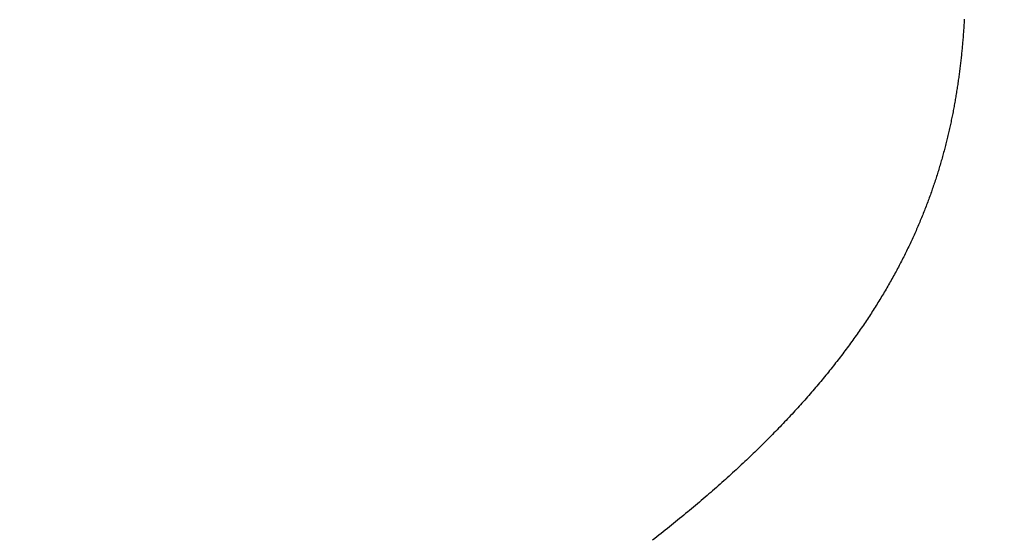
# Model space of a CAD drawing. Extents: x 94 to 154, y -1.5 to 81.5.
# Drawn here: x 122.4 to 122.4, y 27.9 to 27.9 of the extents above; entities that cross this region are included whole.
import ezdxf

# ---------------------------------------------------------------- set-up
doc = ezdxf.new("R2010")
doc.units = 0
doc.header["$MEASUREMENT"] = 0
doc.header["$PDMODE"] = 2
doc.layers.get('0').update_dxf_attribs({"linetype": 'CONTINUOUS'})
doc.layers.get('Defpoints').update_dxf_attribs({"linetype": 'CONTINUOUS'})
doc.layers.add('Dimension', color=2, linetype='CONTINUOUS', lineweight=15)
doc.layers.add('OBJECT DETAIL', color=254, linetype='CONTINUOUS', lineweight=25)
doc.styles.get("Standard").update_dxf_attribs({"font": 'arial.ttf'})
doc.dimstyles.new('Nabco Dimension Arch Style - Autocad', dxfattribs={"dimscale": 2, "dimtxt": 0.25, "dimasz": 0.25, "dimexe": 0.2, "dimexo": 0.1, "dimgap": 0.1, "dimtad": 3, "dimdec": 4, "dimzin": 4, "dimdsep": 46, "dimlunit": 5, "dimtxsty": 'Standard', "dimblk1": 'CLOSEDBLANK', "dimblk2": 'CLOSEDBLANK', "dimsah": 1, "dimcen": 0, "dimclrd": 256, "dimclre": 256, "dimclrt": 256, "dimadec": 1, "dimazin": 1, "dimtm": 1e-09, "dimtfac": 1, "dimtdec": 5, "dimtofl": 0, "dimtmove": 0, "dimatfit": 3, "dimfxl": 0, "dimfrac": 2, "dimtolj": 1, "dimtzin": 4, "dimlwd": -1, "dimlwe": -1, "dimarcsym": 0})

# ---------------------------------------------------------------- blocks, each defined once
blk = doc.blocks.new('_ClosedBlank')
at = {"color": 0, "linetype": 'ByBlock', "lineweight": -2}
for p, q in [((-1, 0.166667), (0, 0)), ((-1, 0.166667), (-1, -0.166667)), ((0, 0), (-1, -0.166667))]:
    blk.add_line(p, q, dxfattribs=at)
blk = doc.blocks.new('*D33')
at = {"layer": 'Defpoints', "color": 0}
for p in [(102.746456, 30.967783), (124.430121, 27.804307), (102.746456, 27.75129)]:
    blk.add_point(p, dxfattribs=at)
at = {"layer": 'Dimension'}
for p, q in [((102.746456, 27.95129), (102.746456, 31.367783)), ((124.430121, 28.004307), (124.430121, 31.367783)), ((123.930121, 30.967783), (103.246456, 30.967783))]:
    blk.add_line(p, q, dxfattribs=at)
at = {"layer": 'Dimension', "xscale": 0.5, "yscale": 0.5, "zscale": 0.5}
for p, rotation in [((102.746456, 30.967783), 180), ((124.430121, 30.967783), 360)]:
    blk.add_blockref('_ClosedBlank', p, dxfattribs=dict(at, rotation=rotation))
at = {"layer": 'Dimension', "insert": (113.588289, 31.426283), "char_height": 0.5, "attachment_point": 5}
blk.add_mtext('\\A1;SIDELITE', dxfattribs=at)
blk = doc.blocks.new('GLSTOP')
for p, q in [((-0.390415, -0.140674), (-0.390479, -0.140624)), ((-0.390415, -0.140674), (-0.390479, -0.140624)), ((-0.390351, -0.140723), (-0.390415, -0.140674)), ((-0.390351, -0.140723), (-0.390415, -0.140674)), ((-0.390288, -0.140773), (-0.390351, -0.140723)), ((-0.390288, -0.140773), (-0.390351, -0.140723)), ((-0.390225, -0.140823), (-0.390288, -0.140773)), ((-0.390225, -0.140823), (-0.390288, -0.140773)), ((-0.390162, -0.140872), (-0.390225, -0.140823)), ((-0.390162, -0.140872), (-0.390225, -0.140823)), ((-0.390099, -0.140922), (-0.390162, -0.140872)), ((-0.390099, -0.140922), (-0.390162, -0.140872)), ((-0.390037, -0.140971), (-0.390099, -0.140922)), ((-0.390037, -0.140971), (-0.390099, -0.140922)), ((-0.389975, -0.14102), (-0.390037, -0.140971)), ((-0.389975, -0.14102), (-0.390037, -0.140971)), ((-0.389914, -0.14107), (-0.389975, -0.14102)), ((-0.389914, -0.14107), (-0.389975, -0.14102)), ((-0.389852, -0.141119), (-0.389914, -0.14107)), ((-0.389852, -0.141119), (-0.389914, -0.14107)), ((-0.389791, -0.141168), (-0.389852, -0.141119)), ((-0.389791, -0.141168), (-0.389852, -0.141119)), ((-0.389731, -0.141218), (-0.389791, -0.141168)), ((-0.389731, -0.141218), (-0.389791, -0.141168)), ((-0.38967, -0.141267), (-0.389731, -0.141218)), ((-0.38967, -0.141267), (-0.389731, -0.141218)), ((-0.38961, -0.141316), (-0.38967, -0.141267)), ((-0.38961, -0.141316), (-0.38967, -0.141267)), ((-0.38955, -0.141365), (-0.38961, -0.141316)), ((-0.38955, -0.141365), (-0.38961, -0.141316)), ((-0.389491, -0.141414), (-0.38955, -0.141365)), ((-0.389491, -0.141414), (-0.38955, -0.141365)), ((-0.389431, -0.141463), (-0.389491, -0.141414)), ((-0.389431, -0.141463), (-0.389491, -0.141414)), ((-0.389372, -0.141512), (-0.389431, -0.141463)), ((-0.389372, -0.141512), (-0.389431, -0.141463)), ((-0.389313, -0.141561), (-0.389372, -0.141512)), ((-0.389313, -0.141561), (-0.389372, -0.141512)), ((-0.389255, -0.14161), (-0.389313, -0.141561)), ((-0.389255, -0.14161), (-0.389313, -0.141561)), ((-0.389197, -0.141659), (-0.389255, -0.14161)), ((-0.389197, -0.141659), (-0.389255, -0.14161)), ((-0.389139, -0.141708), (-0.389197, -0.141659)), ((-0.389139, -0.141708), (-0.389197, -0.141659)), ((-0.389081, -0.141757), (-0.389139, -0.141708)), ((-0.389081, -0.141757), (-0.389139, -0.141708)), ((-0.389024, -0.141805), (-0.389081, -0.141757)), ((-0.389024, -0.141805), (-0.389081, -0.141757)), ((-0.388967, -0.141854), (-0.389024, -0.141805)), ((-0.388967, -0.141854), (-0.389024, -0.141805)), ((-0.38891, -0.141903), (-0.388967, -0.141854)), ((-0.38891, -0.141903), (-0.388967, -0.141854)), ((-0.388853, -0.141951), (-0.38891, -0.141903)), ((-0.388853, -0.141951), (-0.38891, -0.141903)), ((-0.388797, -0.142), (-0.388853, -0.141951)), ((-0.388797, -0.142), (-0.388853, -0.141951)), ((-0.388741, -0.142048), (-0.388797, -0.142)), ((-0.388741, -0.142048), (-0.388797, -0.142)), ((-0.388685, -0.142097), (-0.388741, -0.142048)), ((-0.388685, -0.142097), (-0.388741, -0.142048)), ((-0.38863, -0.142145), (-0.388685, -0.142097)), ((-0.38863, -0.142145), (-0.388685, -0.142097)), ((-0.388575, -0.142194), (-0.38863, -0.142145)), ((-0.388575, -0.142194), (-0.38863, -0.142145)), ((-0.38852, -0.142242), (-0.388575, -0.142194)), ((-0.38852, -0.142242), (-0.388575, -0.142194)), ((-0.388465, -0.142291), (-0.38852, -0.142242)), ((-0.388465, -0.142291), (-0.38852, -0.142242)), ((-0.388411, -0.142339), (-0.388465, -0.142291)), ((-0.388411, -0.142339), (-0.388465, -0.142291)), ((-0.388356, -0.142387), (-0.388411, -0.142339)), ((-0.388356, -0.142387), (-0.388411, -0.142339)), ((-0.388303, -0.142436), (-0.388356, -0.142387)), ((-0.388303, -0.142436), (-0.388356, -0.142387)), ((-0.388249, -0.142484), (-0.388303, -0.142436)), ((-0.388249, -0.142484), (-0.388303, -0.142436)), ((-0.388196, -0.142532), (-0.388249, -0.142484)), ((-0.388196, -0.142532), (-0.388249, -0.142484)), ((-0.388143, -0.14258), (-0.388196, -0.142532)), ((-0.388143, -0.14258), (-0.388196, -0.142532)), ((-0.38809, -0.142628), (-0.388143, -0.14258)), ((-0.38809, -0.142628), (-0.388143, -0.14258)), ((-0.388037, -0.142676), (-0.38809, -0.142628)), ((-0.388037, -0.142676), (-0.38809, -0.142628)), ((-0.387985, -0.142724), (-0.388037, -0.142676)), ((-0.387985, -0.142724), (-0.388037, -0.142676)), ((-0.387933, -0.142772), (-0.387985, -0.142724)), ((-0.387933, -0.142772), (-0.387985, -0.142724)), ((-0.387881, -0.14282), (-0.387933, -0.142772)), ((-0.387881, -0.14282), (-0.387933, -0.142772)), ((-0.38783, -0.142868), (-0.387881, -0.14282)), ((-0.38783, -0.142868), (-0.387881, -0.14282)), ((-0.387779, -0.142916), (-0.38783, -0.142868)), ((-0.387779, -0.142916), (-0.38783, -0.142868)), ((-0.387728, -0.142964), (-0.387779, -0.142916)), ((-0.387728, -0.142964), (-0.387779, -0.142916)), ((-0.387677, -0.143012), (-0.387728, -0.142964)), ((-0.387677, -0.143012), (-0.387728, -0.142964)), ((-0.387627, -0.14306), (-0.387677, -0.143012)), ((-0.387627, -0.14306), (-0.387677, -0.143012)), ((-0.387577, -0.143107), (-0.387627, -0.14306)), ((-0.387577, -0.143107), (-0.387627, -0.14306)), ((-0.387527, -0.143155), (-0.387577, -0.143107)), ((-0.387527, -0.143155), (-0.387577, -0.143107)), ((-0.387477, -0.143203), (-0.387527, -0.143155)), ((-0.387477, -0.143203), (-0.387527, -0.143155)), ((-0.387428, -0.14325), (-0.387477, -0.143203)), ((-0.387428, -0.14325), (-0.387477, -0.143203)), ((-0.387378, -0.143298), (-0.387428, -0.14325)), ((-0.387378, -0.143298), (-0.387428, -0.14325)), ((-0.38733, -0.143345), (-0.387378, -0.143298)), ((-0.38733, -0.143345), (-0.387378, -0.143298)), ((-0.387281, -0.143393), (-0.38733, -0.143345)), ((-0.387281, -0.143393), (-0.38733, -0.143345)), ((-0.387233, -0.14344), (-0.387281, -0.143393)), ((-0.387233, -0.14344), (-0.387281, -0.143393)), ((-0.387184, -0.143488), (-0.387233, -0.14344)), ((-0.387184, -0.143488), (-0.387233, -0.14344)), ((-0.387137, -0.143535), (-0.387184, -0.143488)), ((-0.387137, -0.143535), (-0.387184, -0.143488)), ((-0.387089, -0.143583), (-0.387137, -0.143535)), ((-0.387089, -0.143583), (-0.387137, -0.143535)), ((-0.387042, -0.14363), (-0.387089, -0.143583)), ((-0.387042, -0.14363), (-0.387089, -0.143583)), ((-0.386995, -0.143677), (-0.387042, -0.14363)), ((-0.386995, -0.143677), (-0.387042, -0.14363)), ((-0.386948, -0.143724), (-0.386995, -0.143677)), ((-0.386948, -0.143724), (-0.386995, -0.143677)), ((-0.386901, -0.143772), (-0.386948, -0.143724)), ((-0.386901, -0.143772), (-0.386948, -0.143724)), ((-0.386855, -0.143819), (-0.386901, -0.143772)), ((-0.386855, -0.143819), (-0.386901, -0.143772)), ((-0.386809, -0.143866), (-0.386855, -0.143819)), ((-0.386809, -0.143866), (-0.386855, -0.143819)), ((-0.386763, -0.143913), (-0.386809, -0.143866)), ((-0.386763, -0.143913), (-0.386809, -0.143866)), ((-0.386717, -0.14396), (-0.386763, -0.143913)), ((-0.386717, -0.14396), (-0.386763, -0.143913)), ((-0.386672, -0.144007), (-0.386717, -0.14396)), ((-0.386672, -0.144007), (-0.386717, -0.14396)), ((-0.386627, -0.144054), (-0.386672, -0.144007)), ((-0.386627, -0.144054), (-0.386672, -0.144007)), ((-0.386582, -0.144101), (-0.386627, -0.144054)), ((-0.386582, -0.144101), (-0.386627, -0.144054)), ((-0.386537, -0.144148), (-0.386582, -0.144101)), ((-0.386537, -0.144148), (-0.386582, -0.144101)), ((-0.386493, -0.144195), (-0.386537, -0.144148)), ((-0.386493, -0.144195), (-0.386537, -0.144148)), ((-0.386449, -0.144242), (-0.386493, -0.144195)), ((-0.386449, -0.144242), (-0.386493, -0.144195)), ((-0.386405, -0.144289), (-0.386449, -0.144242)), ((-0.386405, -0.144289), (-0.386449, -0.144242)), ((-0.386361, -0.144336), (-0.386405, -0.144289)), ((-0.386361, -0.144336), (-0.386405, -0.144289)), ((-0.386317, -0.144382), (-0.386361, -0.144336)), ((-0.386317, -0.144382), (-0.386361, -0.144336)), ((-0.386274, -0.144429), (-0.386317, -0.144382)), ((-0.386274, -0.144429), (-0.386317, -0.144382)), ((-0.386231, -0.144476), (-0.386274, -0.144429)), ((-0.386231, -0.144476), (-0.386274, -0.144429)), ((-0.386189, -0.144522), (-0.386231, -0.144476)), ((-0.386189, -0.144522), (-0.386231, -0.144476)), ((-0.386146, -0.144569), (-0.386189, -0.144522)), ((-0.386146, -0.144569), (-0.386189, -0.144522)), ((-0.386104, -0.144616), (-0.386146, -0.144569)), ((-0.386104, -0.144616), (-0.386146, -0.144569)), ((-0.386062, -0.144662), (-0.386104, -0.144616)), ((-0.386062, -0.144662), (-0.386104, -0.144616)), ((-0.38602, -0.144709), (-0.386062, -0.144662)), ((-0.38602, -0.144709), (-0.386062, -0.144662)), ((-0.385979, -0.144755), (-0.38602, -0.144709)), ((-0.385979, -0.144755), (-0.38602, -0.144709)), ((-0.385937, -0.144802), (-0.385979, -0.144755)), ((-0.385937, -0.144802), (-0.385979, -0.144755)), ((-0.385896, -0.144848), (-0.385937, -0.144802)), ((-0.385896, -0.144848), (-0.385937, -0.144802)), ((-0.385855, -0.144894), (-0.385896, -0.144848)), ((-0.385855, -0.144894), (-0.385896, -0.144848)), ((-0.385815, -0.144941), (-0.385855, -0.144894)), ((-0.385815, -0.144941), (-0.385855, -0.144894)), ((-0.385774, -0.144987), (-0.385815, -0.144941)), ((-0.385774, -0.144987), (-0.385815, -0.144941)), ((-0.385734, -0.145033), (-0.385774, -0.144987)), ((-0.385734, -0.145033), (-0.385774, -0.144987)), ((-0.385694, -0.14508), (-0.385734, -0.145033)), ((-0.385694, -0.14508), (-0.385734, -0.145033)), ((-0.385655, -0.145126), (-0.385694, -0.14508)), ((-0.385655, -0.145126), (-0.385694, -0.14508)), ((-0.385615, -0.145172), (-0.385655, -0.145126)), ((-0.385615, -0.145172), (-0.385655, -0.145126)), ((-0.385576, -0.145218), (-0.385615, -0.145172)), ((-0.385576, -0.145218), (-0.385615, -0.145172)), ((-0.385537, -0.145264), (-0.385576, -0.145218)), ((-0.385537, -0.145264), (-0.385576, -0.145218)), ((-0.385498, -0.14531), (-0.385537, -0.145264)), ((-0.385498, -0.14531), (-0.385537, -0.145264)), ((-0.38546, -0.145356), (-0.385498, -0.14531)), ((-0.38546, -0.145356), (-0.385498, -0.14531)), ((-0.385422, -0.145402), (-0.38546, -0.145356)), ((-0.385422, -0.145402), (-0.38546, -0.145356)), ((-0.385383, -0.145448), (-0.385422, -0.145402)), ((-0.385383, -0.145448), (-0.385422, -0.145402)), ((-0.385346, -0.145494), (-0.385383, -0.145448)), ((-0.385346, -0.145494), (-0.385383, -0.145448)), ((-0.385308, -0.14554), (-0.385346, -0.145494)), ((-0.385308, -0.14554), (-0.385346, -0.145494)), ((-0.385271, -0.145586), (-0.385308, -0.14554)), ((-0.385271, -0.145586), (-0.385308, -0.14554)), ((-0.385233, -0.145632), (-0.385271, -0.145586)), ((-0.385233, -0.145632), (-0.385271, -0.145586)), ((-0.385196, -0.145678), (-0.385233, -0.145632)), ((-0.385196, -0.145678), (-0.385233, -0.145632)), ((-0.38516, -0.145724), (-0.385196, -0.145678)), ((-0.38516, -0.145724), (-0.385196, -0.145678)), ((-0.385123, -0.145769), (-0.38516, -0.145724)), ((-0.385123, -0.145769), (-0.38516, -0.145724)), ((-0.385087, -0.145815), (-0.385123, -0.145769)), ((-0.385087, -0.145815), (-0.385123, -0.145769)), ((-0.385051, -0.145861), (-0.385087, -0.145815)), ((-0.385051, -0.145861), (-0.385087, -0.145815)), ((-0.385015, -0.145906), (-0.385051, -0.145861)), ((-0.385015, -0.145906), (-0.385051, -0.145861)), ((-0.384979, -0.145952), (-0.385015, -0.145906)), ((-0.384979, -0.145952), (-0.385015, -0.145906)), ((-0.384944, -0.145998), (-0.384979, -0.145952)), ((-0.384944, -0.145998), (-0.384979, -0.145952)), ((-0.384909, -0.146043), (-0.384944, -0.145998)), ((-0.384909, -0.146043), (-0.384944, -0.145998)), ((-0.384874, -0.146089), (-0.384909, -0.146043)), ((-0.384874, -0.146089), (-0.384909, -0.146043)), ((-0.384839, -0.146134), (-0.384874, -0.146089)), ((-0.384839, -0.146134), (-0.384874, -0.146089)), ((-0.384804, -0.14618), (-0.384839, -0.146134)), ((-0.384804, -0.14618), (-0.384839, -0.146134)), ((-0.38477, -0.146225), (-0.384804, -0.14618)), ((-0.38477, -0.146225), (-0.384804, -0.14618)), ((-0.384736, -0.146271), (-0.38477, -0.146225)), ((-0.384736, -0.146271), (-0.38477, -0.146225)), ((-0.384702, -0.146316), (-0.384736, -0.146271)), ((-0.384702, -0.146316), (-0.384736, -0.146271)), ((-0.384668, -0.146361), (-0.384702, -0.146316)), ((-0.384668, -0.146361), (-0.384702, -0.146316)), ((-0.384635, -0.146407), (-0.384668, -0.146361)), ((-0.384635, -0.146407), (-0.384668, -0.146361)), ((-0.384601, -0.146452), (-0.384635, -0.146407)), ((-0.384601, -0.146452), (-0.384635, -0.146407)), ((-0.384568, -0.146497), (-0.384601, -0.146452)), ((-0.384568, -0.146497), (-0.384601, -0.146452)), ((-0.384535, -0.146542), (-0.384568, -0.146497)), ((-0.384535, -0.146542), (-0.384568, -0.146497)), ((-0.384503, -0.146587), (-0.384535, -0.146542)), ((-0.384503, -0.146587), (-0.384535, -0.146542)), ((-0.38447, -0.146633), (-0.384503, -0.146587)), ((-0.38447, -0.146633), (-0.384503, -0.146587)), ((-0.384438, -0.146678), (-0.38447, -0.146633)), ((-0.384438, -0.146678), (-0.38447, -0.146633)), ((-0.384406, -0.146723), (-0.384438, -0.146678)), ((-0.384406, -0.146723), (-0.384438, -0.146678)), ((-0.384374, -0.146768), (-0.384406, -0.146723)), ((-0.384374, -0.146768), (-0.384406, -0.146723)), ((-0.384342, -0.146813), (-0.384374, -0.146768)), ((-0.384342, -0.146813), (-0.384374, -0.146768)), ((-0.384311, -0.146858), (-0.384342, -0.146813)), ((-0.384311, -0.146858), (-0.384342, -0.146813)), ((-0.38428, -0.146903), (-0.384311, -0.146858)), ((-0.38428, -0.146903), (-0.384311, -0.146858)), ((-0.384249, -0.146948), (-0.38428, -0.146903)), ((-0.384249, -0.146948), (-0.38428, -0.146903)), ((-0.384218, -0.146993), (-0.384249, -0.146948)), ((-0.384218, -0.146993), (-0.384249, -0.146948)), ((-0.384187, -0.147038), (-0.384218, -0.146993)), ((-0.384187, -0.147038), (-0.384218, -0.146993)), ((-0.384157, -0.147082), (-0.384187, -0.147038)), ((-0.384157, -0.147082), (-0.384187, -0.147038)), ((-0.384127, -0.147127), (-0.384157, -0.147082)), ((-0.384127, -0.147127), (-0.384157, -0.147082)), ((-0.384097, -0.147172), (-0.384127, -0.147127)), ((-0.384097, -0.147172), (-0.384127, -0.147127)), ((-0.384067, -0.147217), (-0.384097, -0.147172)), ((-0.384067, -0.147217), (-0.384097, -0.147172)), ((-0.384037, -0.147262), (-0.384067, -0.147217)), ((-0.384037, -0.147262), (-0.384067, -0.147217)), ((-0.384008, -0.147306), (-0.384037, -0.147262)), ((-0.384008, -0.147306), (-0.384037, -0.147262)), ((-0.383979, -0.147351), (-0.384008, -0.147306)), ((-0.383979, -0.147351), (-0.384008, -0.147306)), ((-0.383949, -0.147396), (-0.383979, -0.147351)), ((-0.383949, -0.147396), (-0.383979, -0.147351)), ((-0.383921, -0.14744), (-0.383949, -0.147396)), ((-0.383921, -0.14744), (-0.383949, -0.147396)), ((-0.383892, -0.147485), (-0.383921, -0.14744)), ((-0.383892, -0.147485), (-0.383921, -0.14744)), ((-0.383864, -0.147529), (-0.383892, -0.147485)), ((-0.383864, -0.147529), (-0.383892, -0.147485)), ((-0.383835, -0.147574), (-0.383864, -0.147529)), ((-0.383835, -0.147574), (-0.383864, -0.147529)), ((-0.383807, -0.147618), (-0.383835, -0.147574)), ((-0.383807, -0.147618), (-0.383835, -0.147574)), ((-0.383779, -0.147663), (-0.383807, -0.147618)), ((-0.383779, -0.147663), (-0.383807, -0.147618)), ((-0.383752, -0.147707), (-0.383779, -0.147663)), ((-0.383752, -0.147707), (-0.383779, -0.147663)), ((-0.383724, -0.147752), (-0.383752, -0.147707)), ((-0.383724, -0.147752), (-0.383752, -0.147707)), ((-0.383697, -0.147796), (-0.383724, -0.147752)), ((-0.383697, -0.147796), (-0.383724, -0.147752)), ((-0.38367, -0.14784), (-0.383697, -0.147796)), ((-0.38367, -0.14784), (-0.383697, -0.147796)), ((-0.383643, -0.147885), (-0.38367, -0.14784)), ((-0.383643, -0.147885), (-0.38367, -0.14784)), ((-0.383616, -0.147929), (-0.383643, -0.147885)), ((-0.383616, -0.147929), (-0.383643, -0.147885)), ((-0.38359, -0.147973), (-0.383616, -0.147929)), ((-0.38359, -0.147973), (-0.383616, -0.147929)), ((-0.383563, -0.148017), (-0.38359, -0.147973)), ((-0.383563, -0.148017), (-0.38359, -0.147973)), ((-0.383537, -0.148062), (-0.383563, -0.148017)), ((-0.383537, -0.148062), (-0.383563, -0.148017)), ((-0.383511, -0.148106), (-0.383537, -0.148062)), ((-0.383511, -0.148106), (-0.383537, -0.148062)), ((-0.383485, -0.14815), (-0.383511, -0.148106)), ((-0.383485, -0.14815), (-0.383511, -0.148106)), ((-0.38346, -0.148194), (-0.383485, -0.14815)), ((-0.38346, -0.148194), (-0.383485, -0.14815)), ((-0.383434, -0.148238), (-0.38346, -0.148194)), ((-0.383434, -0.148238), (-0.38346, -0.148194)), ((-0.383409, -0.148282), (-0.383434, -0.148238)), ((-0.383409, -0.148282), (-0.383434, -0.148238)), ((-0.383384, -0.148326), (-0.383409, -0.148282)), ((-0.383384, -0.148326), (-0.383409, -0.148282)), ((-0.383359, -0.14837), (-0.383384, -0.148326)), ((-0.383359, -0.14837), (-0.383384, -0.148326)), ((-0.383335, -0.148414), (-0.383359, -0.14837)), ((-0.383335, -0.148414), (-0.383359, -0.14837)), ((-0.38331, -0.148458), (-0.383335, -0.148414)), ((-0.38331, -0.148458), (-0.383335, -0.148414)), ((-0.383286, -0.148502), (-0.38331, -0.148458)), ((-0.383286, -0.148502), (-0.38331, -0.148458)), ((-0.383262, -0.148546), (-0.383286, -0.148502)), ((-0.383262, -0.148546), (-0.383286, -0.148502)), ((-0.383238, -0.14859), (-0.383262, -0.148546)), ((-0.383238, -0.14859), (-0.383262, -0.148546)), ((-0.383214, -0.148634), (-0.383238, -0.14859)), ((-0.383214, -0.148634), (-0.383238, -0.14859)), ((-0.38319, -0.148678), (-0.383214, -0.148634)), ((-0.38319, -0.148678), (-0.383214, -0.148634)), ((-0.383167, -0.148721), (-0.38319, -0.148678)), ((-0.383167, -0.148721), (-0.38319, -0.148678)), ((-0.383143, -0.148765), (-0.383167, -0.148721)), ((-0.383143, -0.148765), (-0.383167, -0.148721)), ((-0.38312, -0.148809), (-0.383143, -0.148765)), ((-0.38312, -0.148809), (-0.383143, -0.148765)), ((-0.383097, -0.148853), (-0.38312, -0.148809)), ((-0.383097, -0.148853), (-0.38312, -0.148809)), ((-0.383075, -0.148896), (-0.383097, -0.148853)), ((-0.383075, -0.148896), (-0.383097, -0.148853)), ((-0.383052, -0.14894), (-0.383075, -0.148896)), ((-0.383052, -0.14894), (-0.383075, -0.148896)), ((-0.38303, -0.148983), (-0.383052, -0.14894)), ((-0.38303, -0.148983), (-0.383052, -0.14894)), ((-0.383007, -0.149027), (-0.38303, -0.148983)), ((-0.383007, -0.149027), (-0.38303, -0.148983)), ((-0.382985, -0.149071), (-0.383007, -0.149027)), ((-0.382985, -0.149071), (-0.383007, -0.149027)), ((-0.382964, -0.149114), (-0.382985, -0.149071)), ((-0.382964, -0.149114), (-0.382985, -0.149071)), ((-0.382942, -0.149158), (-0.382964, -0.149114)), ((-0.382942, -0.149158), (-0.382964, -0.149114)), ((-0.38292, -0.149201), (-0.382942, -0.149158)), ((-0.38292, -0.149201), (-0.382942, -0.149158)), ((-0.382899, -0.149245), (-0.38292, -0.149201)), ((-0.382899, -0.149245), (-0.38292, -0.149201)), ((-0.382878, -0.149288), (-0.382899, -0.149245)), ((-0.382878, -0.149288), (-0.382899, -0.149245)), ((-0.382857, -0.149332), (-0.382878, -0.149288)), ((-0.382857, -0.149332), (-0.382878, -0.149288)), ((-0.382836, -0.149375), (-0.382857, -0.149332)), ((-0.382836, -0.149375), (-0.382857, -0.149332)), ((-0.382815, -0.149418), (-0.382836, -0.149375)), ((-0.382815, -0.149418), (-0.382836, -0.149375)), ((-0.382795, -0.149462), (-0.382815, -0.149418)), ((-0.382795, -0.149462), (-0.382815, -0.149418)), ((-0.382774, -0.149505), (-0.382795, -0.149462)), ((-0.382774, -0.149505), (-0.382795, -0.149462)), ((-0.382754, -0.149548), (-0.382774, -0.149505)), ((-0.382754, -0.149548), (-0.382774, -0.149505)), ((-0.382734, -0.149592), (-0.382754, -0.149548)), ((-0.382734, -0.149592), (-0.382754, -0.149548)), ((-0.382714, -0.149635), (-0.382734, -0.149592)), ((-0.382714, -0.149635), (-0.382734, -0.149592)), ((-0.382694, -0.149678), (-0.382714, -0.149635)), ((-0.382694, -0.149678), (-0.382714, -0.149635)), ((-0.382675, -0.149721), (-0.382694, -0.149678)), ((-0.382675, -0.149721), (-0.382694, -0.149678)), ((-0.382655, -0.149764), (-0.382675, -0.149721)), ((-0.382655, -0.149764), (-0.382675, -0.149721)), ((-0.382636, -0.149807), (-0.382655, -0.149764)), ((-0.382636, -0.149807), (-0.382655, -0.149764)), ((-0.382617, -0.149851), (-0.382636, -0.149807)), ((-0.382617, -0.149851), (-0.382636, -0.149807)), ((-0.382598, -0.149894), (-0.382617, -0.149851)), ((-0.382598, -0.149894), (-0.382617, -0.149851)), ((-0.382579, -0.149937), (-0.382598, -0.149894)), ((-0.382579, -0.149937), (-0.382598, -0.149894)), ((-0.382561, -0.14998), (-0.382579, -0.149937)), ((-0.382561, -0.14998), (-0.382579, -0.149937)), ((-0.382542, -0.150023), (-0.382561, -0.14998)), ((-0.382542, -0.150023), (-0.382561, -0.14998)), ((-0.382524, -0.150066), (-0.382542, -0.150023)), ((-0.382524, -0.150066), (-0.382542, -0.150023)), ((-0.382506, -0.150109), (-0.382524, -0.150066)), ((-0.382506, -0.150109), (-0.382524, -0.150066)), ((-0.382488, -0.150152), (-0.382506, -0.150109)), ((-0.382488, -0.150152), (-0.382506, -0.150109)), ((-0.38247, -0.150195), (-0.382488, -0.150152)), ((-0.38247, -0.150195), (-0.382488, -0.150152)), ((-0.382452, -0.150238), (-0.38247, -0.150195)), ((-0.382452, -0.150238), (-0.38247, -0.150195)), ((-0.382435, -0.15028), (-0.382452, -0.150238)), ((-0.382435, -0.15028), (-0.382452, -0.150238)), ((-0.382417, -0.150323), (-0.382435, -0.15028)), ((-0.382417, -0.150323), (-0.382435, -0.15028)), ((-0.3824, -0.150366), (-0.382417, -0.150323)), ((-0.3824, -0.150366), (-0.382417, -0.150323)), ((-0.382383, -0.150409), (-0.3824, -0.150366)), ((-0.382383, -0.150409), (-0.3824, -0.150366)), ((-0.382366, -0.150452), (-0.382383, -0.150409)), ((-0.382366, -0.150452), (-0.382383, -0.150409)), ((-0.382349, -0.150494), (-0.382366, -0.150452)), ((-0.382349, -0.150494), (-0.382366, -0.150452)), ((-0.382333, -0.150537), (-0.382349, -0.150494)), ((-0.382333, -0.150537), (-0.382349, -0.150494)), ((-0.382316, -0.15058), (-0.382333, -0.150537)), ((-0.382316, -0.15058), (-0.382333, -0.150537)), ((-0.3823, -0.150622), (-0.382316, -0.15058)), ((-0.3823, -0.150622), (-0.382316, -0.15058)), ((-0.382284, -0.150665), (-0.3823, -0.150622)), ((-0.382284, -0.150665), (-0.3823, -0.150622)), ((-0.382268, -0.150708), (-0.382284, -0.150665)), ((-0.382268, -0.150708), (-0.382284, -0.150665)), ((-0.382252, -0.15075), (-0.382268, -0.150708)), ((-0.382252, -0.15075), (-0.382268, -0.150708)), ((-0.382236, -0.150793), (-0.382252, -0.15075)), ((-0.382236, -0.150793), (-0.382252, -0.15075)), ((-0.38222, -0.150836), (-0.382236, -0.150793)), ((-0.38222, -0.150836), (-0.382236, -0.150793)), ((-0.382205, -0.150878), (-0.38222, -0.150836)), ((-0.382205, -0.150878), (-0.38222, -0.150836)), ((-0.382189, -0.150921), (-0.382205, -0.150878)), ((-0.382189, -0.150921), (-0.382205, -0.150878)), ((-0.382174, -0.150963), (-0.382189, -0.150921)), ((-0.382174, -0.150963), (-0.382189, -0.150921)), ((-0.382159, -0.151006), (-0.382174, -0.150963)), ((-0.382159, -0.151006), (-0.382174, -0.150963)), ((-0.382144, -0.151048), (-0.382159, -0.151006)), ((-0.382144, -0.151048), (-0.382159, -0.151006)), ((-0.38213, -0.15109), (-0.382144, -0.151048)), ((-0.38213, -0.15109), (-0.382144, -0.151048)), ((-0.382115, -0.151133), (-0.38213, -0.15109)), ((-0.382115, -0.151133), (-0.38213, -0.15109)), ((-0.3821, -0.151175), (-0.382115, -0.151133)), ((-0.3821, -0.151175), (-0.382115, -0.151133)), ((-0.382086, -0.151218), (-0.3821, -0.151175)), ((-0.382086, -0.151218), (-0.3821, -0.151175)), ((-0.382072, -0.15126), (-0.382086, -0.151218)), ((-0.382072, -0.15126), (-0.382086, -0.151218)), ((-0.382058, -0.151302), (-0.382072, -0.15126)), ((-0.382058, -0.151302), (-0.382072, -0.15126)), ((-0.382044, -0.151345), (-0.382058, -0.151302)), ((-0.382044, -0.151345), (-0.382058, -0.151302)), ((-0.38203, -0.151387), (-0.382044, -0.151345)), ((-0.38203, -0.151387), (-0.382044, -0.151345)), ((-0.382016, -0.151429), (-0.38203, -0.151387)), ((-0.382016, -0.151429), (-0.38203, -0.151387)), ((-0.382003, -0.151471), (-0.382016, -0.151429)), ((-0.382003, -0.151471), (-0.382016, -0.151429)), ((-0.381989, -0.151513), (-0.382003, -0.151471)), ((-0.381989, -0.151513), (-0.382003, -0.151471)), ((-0.381976, -0.151556), (-0.381989, -0.151513)), ((-0.381976, -0.151556), (-0.381989, -0.151513)), ((-0.381963, -0.151598), (-0.381976, -0.151556)), ((-0.381963, -0.151598), (-0.381976, -0.151556)), ((-0.38195, -0.15164), (-0.381963, -0.151598)), ((-0.38195, -0.15164), (-0.381963, -0.151598)), ((-0.381937, -0.151682), (-0.38195, -0.15164)), ((-0.381937, -0.151682), (-0.38195, -0.15164)), ((-0.381924, -0.151724), (-0.381937, -0.151682)), ((-0.381924, -0.151724), (-0.381937, -0.151682)), ((-0.381912, -0.151766), (-0.381924, -0.151724)), ((-0.381912, -0.151766), (-0.381924, -0.151724)), ((-0.381899, -0.151808), (-0.381912, -0.151766)), ((-0.381899, -0.151808), (-0.381912, -0.151766)), ((-0.381887, -0.15185), (-0.381899, -0.151808)), ((-0.381887, -0.15185), (-0.381899, -0.151808)), ((-0.381875, -0.151892), (-0.381887, -0.15185)), ((-0.381875, -0.151892), (-0.381887, -0.15185)), ((-0.381863, -0.151934), (-0.381875, -0.151892)), ((-0.381863, -0.151934), (-0.381875, -0.151892)), ((-0.381851, -0.151976), (-0.381863, -0.151934)), ((-0.381851, -0.151976), (-0.381863, -0.151934)), ((-0.381839, -0.152018), (-0.381851, -0.151976)), ((-0.381839, -0.152018), (-0.381851, -0.151976)), ((-0.381827, -0.15206), (-0.381839, -0.152018)), ((-0.381827, -0.15206), (-0.381839, -0.152018)), ((-0.381815, -0.152102), (-0.381827, -0.15206)), ((-0.381815, -0.152102), (-0.381827, -0.15206)), ((-0.381804, -0.152144), (-0.381815, -0.152102)), ((-0.381804, -0.152144), (-0.381815, -0.152102)), ((-0.381793, -0.152186), (-0.381804, -0.152144)), ((-0.381793, -0.152186), (-0.381804, -0.152144)), ((-0.381781, -0.152228), (-0.381793, -0.152186)), ((-0.381781, -0.152228), (-0.381793, -0.152186)), ((-0.38177, -0.15227), (-0.381781, -0.152228)), ((-0.38177, -0.15227), (-0.381781, -0.152228)), ((-0.381759, -0.152311), (-0.38177, -0.15227)), ((-0.381759, -0.152311), (-0.38177, -0.15227)), ((-0.381748, -0.152353), (-0.381759, -0.152311)), ((-0.381748, -0.152353), (-0.381759, -0.152311)), ((-0.381738, -0.152395), (-0.381748, -0.152353)), ((-0.381738, -0.152395), (-0.381748, -0.152353)), ((-0.381727, -0.152437), (-0.381738, -0.152395)), ((-0.381727, -0.152437), (-0.381738, -0.152395)), ((-0.381716, -0.152478), (-0.381727, -0.152437)), ((-0.381716, -0.152478), (-0.381727, -0.152437)), ((-0.381706, -0.15252), (-0.381716, -0.152478)), ((-0.381706, -0.15252), (-0.381716, -0.152478)), ((-0.381696, -0.152562), (-0.381706, -0.15252)), ((-0.381696, -0.152562), (-0.381706, -0.15252)), ((-0.381686, -0.152603), (-0.381696, -0.152562)), ((-0.381686, -0.152603), (-0.381696, -0.152562)), ((-0.381675, -0.152645), (-0.381686, -0.152603)), ((-0.381675, -0.152645), (-0.381686, -0.152603)), ((-0.381666, -0.152687), (-0.381675, -0.152645)), ((-0.381666, -0.152687), (-0.381675, -0.152645)), ((-0.381656, -0.152728), (-0.381666, -0.152687)), ((-0.381656, -0.152728), (-0.381666, -0.152687)), ((-0.381646, -0.15277), (-0.381656, -0.152728)), ((-0.381646, -0.15277), (-0.381656, -0.152728)), ((-0.381636, -0.152811), (-0.381646, -0.15277)), ((-0.381636, -0.152811), (-0.381646, -0.15277)), ((-0.381627, -0.152853), (-0.381636, -0.152811)), ((-0.381627, -0.152853), (-0.381636, -0.152811)), ((-0.381618, -0.152895), (-0.381627, -0.152853)), ((-0.381618, -0.152895), (-0.381627, -0.152853)), ((-0.381608, -0.152936), (-0.381618, -0.152895)), ((-0.381608, -0.152936), (-0.381618, -0.152895)), ((-0.381599, -0.152978), (-0.381608, -0.152936)), ((-0.381599, -0.152978), (-0.381608, -0.152936)), ((-0.38159, -0.153019), (-0.381599, -0.152978)), ((-0.38159, -0.153019), (-0.381599, -0.152978)), ((-0.381581, -0.15306), (-0.38159, -0.153019)), ((-0.381581, -0.15306), (-0.38159, -0.153019)), ((-0.381572, -0.153102), (-0.381581, -0.15306)), ((-0.381572, -0.153102), (-0.381581, -0.15306)), ((-0.381564, -0.153143), (-0.381572, -0.153102)), ((-0.381564, -0.153143), (-0.381572, -0.153102)), ((-0.381555, -0.153185), (-0.381564, -0.153143)), ((-0.381555, -0.153185), (-0.381564, -0.153143)), ((-0.381546, -0.153226), (-0.381555, -0.153185)), ((-0.381546, -0.153226), (-0.381555, -0.153185)), ((-0.381538, -0.153268), (-0.381546, -0.153226)), ((-0.381538, -0.153268), (-0.381546, -0.153226)), ((-0.38153, -0.153309), (-0.381538, -0.153268)), ((-0.38153, -0.153309), (-0.381538, -0.153268)), ((-0.381521, -0.15335), (-0.38153, -0.153309)), ((-0.381521, -0.15335), (-0.38153, -0.153309)), ((-0.381513, -0.153391), (-0.381521, -0.15335)), ((-0.381513, -0.153391), (-0.381521, -0.15335)), ((-0.381505, -0.153433), (-0.381513, -0.153391)), ((-0.381505, -0.153433), (-0.381513, -0.153391)), ((-0.381497, -0.153474), (-0.381505, -0.153433)), ((-0.381497, -0.153474), (-0.381505, -0.153433)), ((-0.38149, -0.153515), (-0.381497, -0.153474)), ((-0.38149, -0.153515), (-0.381497, -0.153474)), ((-0.381482, -0.153557), (-0.38149, -0.153515)), ((-0.381482, -0.153557), (-0.38149, -0.153515)), ((-0.381474, -0.153598), (-0.381482, -0.153557)), ((-0.381474, -0.153598), (-0.381482, -0.153557)), ((-0.381467, -0.153639), (-0.381474, -0.153598)), ((-0.381467, -0.153639), (-0.381474, -0.153598)), ((-0.381459, -0.15368), (-0.381467, -0.153639)), ((-0.381459, -0.15368), (-0.381467, -0.153639)), ((-0.381452, -0.153721), (-0.381459, -0.15368)), ((-0.381452, -0.153721), (-0.381459, -0.15368)), ((-0.381445, -0.153762), (-0.381452, -0.153721)), ((-0.381445, -0.153762), (-0.381452, -0.153721)), ((-0.381438, -0.153804), (-0.381445, -0.153762)), ((-0.381438, -0.153804), (-0.381445, -0.153762)), ((-0.381431, -0.153845), (-0.381438, -0.153804)), ((-0.381431, -0.153845), (-0.381438, -0.153804)), ((-0.381424, -0.153886), (-0.381431, -0.153845)), ((-0.381424, -0.153886), (-0.381431, -0.153845)), ((-0.381417, -0.153927), (-0.381424, -0.153886)), ((-0.381417, -0.153927), (-0.381424, -0.153886)), ((-0.38141, -0.153968), (-0.381417, -0.153927)), ((-0.38141, -0.153968), (-0.381417, -0.153927)), ((-0.381404, -0.154009), (-0.38141, -0.153968)), ((-0.381404, -0.154009), (-0.38141, -0.153968)), ((-0.381397, -0.15405), (-0.381404, -0.154009)), ((-0.381397, -0.15405), (-0.381404, -0.154009)), ((-0.381391, -0.154091), (-0.381397, -0.15405)), ((-0.381391, -0.154091), (-0.381397, -0.15405)), ((-0.381385, -0.154132), (-0.381391, -0.154091)), ((-0.381385, -0.154132), (-0.381391, -0.154091)), ((-0.381378, -0.154173), (-0.381385, -0.154132)), ((-0.381378, -0.154173), (-0.381385, -0.154132)), ((-0.381372, -0.154214), (-0.381378, -0.154173)), ((-0.381372, -0.154214), (-0.381378, -0.154173)), ((-0.381366, -0.154255), (-0.381372, -0.154214)), ((-0.381366, -0.154255), (-0.381372, -0.154214)), ((-0.38136, -0.154296), (-0.381366, -0.154255)), ((-0.38136, -0.154296), (-0.381366, -0.154255)), ((-0.381354, -0.154337), (-0.38136, -0.154296)), ((-0.381354, -0.154337), (-0.38136, -0.154296)), ((-0.381348, -0.154378), (-0.381354, -0.154337)), ((-0.381348, -0.154378), (-0.381354, -0.154337)), ((-0.381343, -0.154419), (-0.381348, -0.154378)), ((-0.381343, -0.154419), (-0.381348, -0.154378)), ((-0.381337, -0.15446), (-0.381343, -0.154419)), ((-0.381337, -0.15446), (-0.381343, -0.154419)), ((-0.381332, -0.1545), (-0.381337, -0.15446)), ((-0.381332, -0.1545), (-0.381337, -0.15446)), ((-0.381326, -0.154541), (-0.381332, -0.1545)), ((-0.381326, -0.154541), (-0.381332, -0.1545)), ((-0.381321, -0.154582), (-0.381326, -0.154541)), ((-0.381321, -0.154582), (-0.381326, -0.154541)), ((-0.381316, -0.154623), (-0.381321, -0.154582)), ((-0.381316, -0.154623), (-0.381321, -0.154582)), ((-0.38131, -0.154664), (-0.381316, -0.154623)), ((-0.38131, -0.154664), (-0.381316, -0.154623)), ((-0.381305, -0.154704), (-0.38131, -0.154664)), ((-0.381305, -0.154704), (-0.38131, -0.154664)), ((-0.3813, -0.154745), (-0.381305, -0.154704)), ((-0.3813, -0.154745), (-0.381305, -0.154704)), ((-0.381295, -0.154786), (-0.3813, -0.154745)), ((-0.381295, -0.154786), (-0.3813, -0.154745)), ((-0.381291, -0.154827), (-0.381295, -0.154786)), ((-0.381291, -0.154827), (-0.381295, -0.154786)), ((-0.381286, -0.154867), (-0.381291, -0.154827)), ((-0.381286, -0.154867), (-0.381291, -0.154827)), ((-0.381281, -0.154908), (-0.381286, -0.154867)), ((-0.381281, -0.154908), (-0.381286, -0.154867)), ((-0.381277, -0.154949), (-0.381281, -0.154908)), ((-0.381277, -0.154949), (-0.381281, -0.154908)), ((-0.381272, -0.15499), (-0.381277, -0.154949)), ((-0.381272, -0.15499), (-0.381277, -0.154949)), ((-0.381268, -0.15503), (-0.381272, -0.15499)), ((-0.381268, -0.15503), (-0.381272, -0.15499)), ((-0.381263, -0.155071), (-0.381268, -0.15503)), ((-0.381263, -0.155071), (-0.381268, -0.15503)), ((-0.381259, -0.155111), (-0.381263, -0.155071)), ((-0.381259, -0.155111), (-0.381263, -0.155071)), ((-0.381255, -0.155152), (-0.381259, -0.155111)), ((-0.381255, -0.155152), (-0.381259, -0.155111)), ((-0.381251, -0.155193), (-0.381255, -0.155152)), ((-0.381251, -0.155193), (-0.381255, -0.155152)), ((-0.381247, -0.155233), (-0.381251, -0.155193)), ((-0.381247, -0.155233), (-0.381251, -0.155193)), ((-0.381243, -0.155274), (-0.381247, -0.155233)), ((-0.381243, -0.155274), (-0.381247, -0.155233)), ((-0.381239, -0.155314), (-0.381243, -0.155274)), ((-0.381239, -0.155314), (-0.381243, -0.155274)), ((-0.381235, -0.155355), (-0.381239, -0.155314)), ((-0.381235, -0.155355), (-0.381239, -0.155314)), ((-0.381232, -0.155396), (-0.381235, -0.155355)), ((-0.381232, -0.155396), (-0.381235, -0.155355)), ((-0.381228, -0.155436), (-0.381232, -0.155396)), ((-0.381228, -0.155436), (-0.381232, -0.155396)), ((-0.381225, -0.155477), (-0.381228, -0.155436)), ((-0.381225, -0.155477), (-0.381228, -0.155436)), ((-0.381221, -0.155517), (-0.381225, -0.155477)), ((-0.381221, -0.155517), (-0.381225, -0.155477)), ((-0.381218, -0.155558), (-0.381221, -0.155517)), ((-0.381218, -0.155558), (-0.381221, -0.155517)), ((-0.381214, -0.155598), (-0.381218, -0.155558)), ((-0.381214, -0.155598), (-0.381218, -0.155558)), ((-0.381211, -0.155638), (-0.381214, -0.155598)), ((-0.381211, -0.155638), (-0.381214, -0.155598)), ((-0.381208, -0.155679), (-0.381211, -0.155638)), ((-0.381208, -0.155679), (-0.381211, -0.155638)), ((-0.381205, -0.155719), (-0.381208, -0.155679)), ((-0.381205, -0.155719), (-0.381208, -0.155679)), ((-0.381202, -0.15576), (-0.381205, -0.155719)), ((-0.381202, -0.15576), (-0.381205, -0.155719)), ((-0.381199, -0.1558), (-0.381202, -0.15576)), ((-0.381199, -0.1558), (-0.381202, -0.15576)), ((-0.381196, -0.155841), (-0.381199, -0.1558)), ((-0.381196, -0.155841), (-0.381199, -0.1558)), ((-0.381193, -0.155881), (-0.381196, -0.155841)), ((-0.381193, -0.155881), (-0.381196, -0.155841)), ((-0.381191, -0.155921), (-0.381193, -0.155881)), ((-0.381191, -0.155921), (-0.381193, -0.155881)), ((-0.381188, -0.155962), (-0.381191, -0.155921)), ((-0.381188, -0.155962), (-0.381191, -0.155921)), ((-0.381185, -0.156002), (-0.381188, -0.155962)), ((-0.381185, -0.156002), (-0.381188, -0.155962)), ((-0.381183, -0.156042), (-0.381185, -0.156002)), ((-0.381183, -0.156042), (-0.381185, -0.156002)), ((-0.38118, -0.156083), (-0.381183, -0.156042)), ((-0.38118, -0.156083), (-0.381183, -0.156042)), ((-0.381178, -0.156123), (-0.38118, -0.156083)), ((-0.381178, -0.156123), (-0.38118, -0.156083)), ((-0.381176, -0.156163), (-0.381178, -0.156123)), ((-0.381176, -0.156163), (-0.381178, -0.156123))]:
    blk.add_line(p, q)

msp = doc.modelspace()

# ---------------------------------------------------------------- block references
at = {"layer": 'OBJECT DETAIL', "xscale": -0.8654977541169728, "yscale": 0.8654977541169728, "zscale": 0.8654977541169728, "rotation": 180}
msp.add_blockref('GLSTOP', (122.749015, 27.804051), dxfattribs=at)

# ---------------------------------------------------------------- dimensions: what is measured, and where the dimension line sits
at = {"layer": 'Dimension'}
dim = msp.add_linear_dim(base=(102.746456, 30.967783), p1=(124.430121, 27.804307), p2=(102.746456, 27.75129), angle=180, text='SIDELITE', dimstyle='Nabco Dimension Arch Style - Autocad', override={"dimpost": '\\X'}, dxfattribs=at)
dim.commit()
dim.dimension.update_dxf_attribs({"geometry": '*D33', "text_midpoint": (113.588289, 30.967783), "dimtype": 160})

doc.saveas('drawing.dxf')
